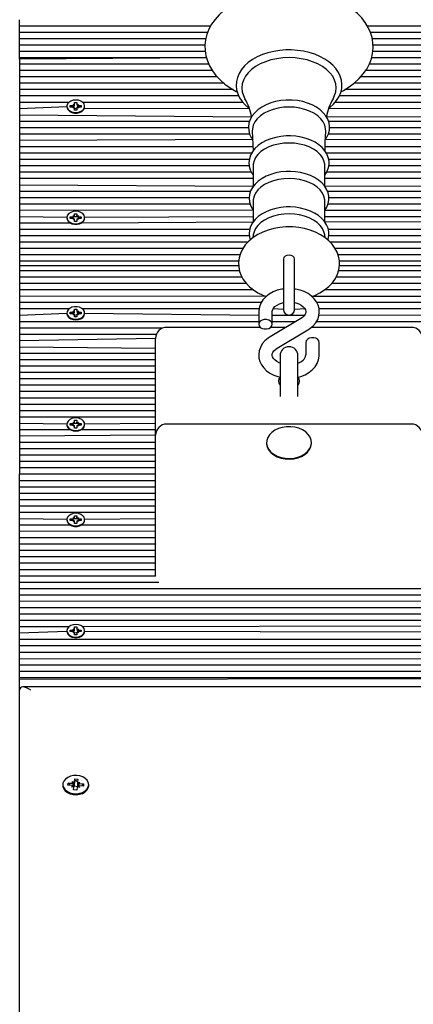
# Model space of a CAD drawing. Units: millimetres. Extents: x 5580 to 18866, y 4150 to 14573.
# Drawn here: x 7468 to 7644, y 11976 to 12414 of the extents above; entities that cross this region are included whole.
import ezdxf

# ---------------------------------------------------------------- set-up
doc = ezdxf.new("R2010")
doc.units = ezdxf.units.MM
doc.header["$LTSCALE"] = 100
doc.linetypes.add('SLD-Сплошная', pattern=[0])

msp = doc.modelspace()

# ---------------------------------------------------------------- linework, layer by layer
at = {"color": 7, "linetype": 'SLD-Сплошная', "lineweight": 25}
for p, q in [((7468.14, 12410.92), (7468.14, 12413.75)), ((7553.21, 12410.92), (7468.14, 12410.92)), ((7468.14, 12408.09), (7468.14, 12410.92)), ((7971.14, 12410.92), (7623.08, 12410.92)), ((7551.88, 12408.09), (7468.14, 12408.09)), ((7468.14, 12405.27), (7468.14, 12408.09)), ((7551.04, 12405.27), (7468.14, 12405.27)), ((7468.14, 12402.44), (7468.14, 12405.27)), ((7971.14, 12408.09), (7624.45, 12408.09)), ((7971.14, 12405.27), (7625.25, 12405.27)), ((7550.66, 12402.44), (7468.14, 12402.44)), ((7468.14, 12399.61), (7468.14, 12402.44)), ((7971.14, 12402.44), (7625.59, 12402.44)), ((7550.79, 12399.61), (7468.14, 12399.61)), ((7468.14, 12396.78), (7468.14, 12399.61)), ((7551.37, 12396.78), (7468.14, 12396.78)), ((7551.37, 12396.78), (7468.14, 12396.19)), ((7468.14, 12396.19), (7468.14, 12396.78)), ((7468.14, 12396.19), (7468.14, 12393.95)), ((7971.14, 12396.78), (7624.94, 12396.78)), ((7971.14, 12396.19), (7624.94, 12396.78)), ((7971.14, 12399.61), (7625.49, 12399.61)), ((7552.42, 12393.95), (7468.14, 12393.95)), ((7468.14, 12393.95), (7468.14, 12391.12)), ((7553.97, 12391.12), (7468.14, 12391.12)), ((7468.14, 12391.12), (7468.14, 12388.29)), ((7971.14, 12391.12), (7622.29, 12391.12)), ((7971.14, 12393.95), (7623.9, 12393.95)), ((7556.21, 12388.29), (7468.14, 12388.29)), ((7468.14, 12388.29), (7468.14, 12385.47)), ((7971.14, 12388.29), (7620.07, 12388.29)), ((7559.18, 12385.47), (7468.14, 12385.47)), ((7468.14, 12385.47), (7468.14, 12382.64)), ((7563.25, 12382.64), (7468.14, 12382.64)), ((7468.14, 12382.64), (7468.14, 12379.81)), ((7971.14, 12382.64), (7613.05, 12382.64)), ((7971.14, 12385.47), (7617.12, 12385.47)), ((7565.75, 12379.81), (7468.14, 12379.81)), ((7468.14, 12379.81), (7468.14, 12376.98)), ((7971.14, 12379.81), (7610.55, 12379.81)), ((7490.07, 12376.98), (7468.14, 12376.98)), ((7468.14, 12376.98), (7468.14, 12374.15)), ((7489.19, 12374.98), (7468.14, 12374.15)), ((7468.14, 12374.15), (7468.14, 12371.32)), ((7489.19, 12374.98), (7489.19, 12374.98)), ((7490.69, 12375.58), (7491.92, 12375.58)), ((7490.69, 12374.87), (7490.69, 12375.58)), ((7490.69, 12374.87), (7490.69, 12375.58)), ((7491.92, 12374.87), (7490.69, 12374.87)), ((7491.92, 12376.09), (7492.55, 12375.84)), ((7492.28, 12375.65), (7491.92, 12376.09)), ((7491.92, 12374.36), (7492.28, 12374.81)), ((7492.55, 12374.62), (7491.92, 12374.36)), ((7492.55, 12375.84), (7492.64, 12376.09)), ((7492.64, 12376.09), (7492.64, 12376.96)), ((7492.64, 12376.96), (7493.64, 12376.96)), ((7493.64, 12374.36), (7492.64, 12374.15)), ((7492.64, 12373.5), (7492.64, 12374.36)), ((7493.64, 12373.5), (7492.64, 12373.5)), ((7493.64, 12376.96), (7493.64, 12376.09)), ((7493.74, 12375.84), (7493.64, 12376.09)), ((7493.64, 12374.36), (7493.64, 12373.5)), ((7493.74, 12375.84), (7494.37, 12376.09)), ((7494.37, 12374.36), (7493.74, 12374.62)), ((7494.37, 12376.09), (7494.01, 12375.65)), ((7494.01, 12374.81), (7494.37, 12374.36)), ((7494.37, 12375.58), (7495.59, 12375.58)), ((7495.59, 12374.87), (7494.37, 12374.87)), ((7495.59, 12375.58), (7495.59, 12374.87)), ((7495.59, 12374.87), (7495.59, 12375.58)), ((7567.59, 12376.98), (7496.22, 12376.98)), ((7570.44, 12374.28), (7496.92, 12374.15)), ((7497.09, 12374.98), (7497.09, 12374.98)), ((7942.19, 12374.98), (7605.8, 12374.15)), ((7943.07, 12376.98), (7608.69, 12376.98)), ((7571.44, 12370.46), (7468.14, 12371.32)), ((7468.14, 12371.32), (7468.14, 12368.5)), ((7971.14, 12371.32), (7604.87, 12370.43)), ((7570.54, 12368.5), (7468.14, 12368.5)), ((7468.14, 12368.5), (7468.14, 12365.67)), ((7570.1, 12365.67), (7468.14, 12365.67)), ((7468.14, 12365.67), (7468.14, 12362.84)), ((7971.14, 12368.5), (7605.76, 12368.5)), ((7971.14, 12365.67), (7606.18, 12365.67)), ((7570.61, 12362.84), (7468.14, 12362.84)), ((7468.14, 12362.84), (7468.14, 12360.01)), ((7571.97, 12360.41), (7468.14, 12360.01)), ((7971.14, 12360.01), (7604.31, 12360.4)), ((7971.14, 12362.84), (7605.66, 12362.84)), ((7468.14, 12360.01), (7468.14, 12357.18)), ((7572.08, 12357.18), (7468.14, 12357.18)), ((7468.14, 12357.18), (7468.14, 12354.35)), ((7971.14, 12357.18), (7604.22, 12357.18)), ((7571.49, 12354.35), (7468.14, 12354.35)), ((7468.14, 12354.35), (7468.14, 12351.53)), ((7570.44, 12351.53), (7468.14, 12351.53)), ((7468.14, 12351.53), (7468.14, 12348.7)), ((7971.14, 12354.35), (7604.81, 12354.35)), ((7971.14, 12351.53), (7605.83, 12351.53)), ((7570.41, 12348.7), (7468.14, 12348.7)), ((7468.14, 12348.7), (7468.14, 12345.87)), ((7572.17, 12348.71), (7572.17, 12339.53)), ((7604.12, 12339.55), (7604.12, 12348.71)), ((7971.14, 12348.7), (7605.85, 12348.7)), ((7571.41, 12345.87), (7468.14, 12345.87)), ((7468.14, 12345.87), (7468.14, 12343.04)), ((7572.17, 12343.04), (7468.14, 12343.04)), ((7468.14, 12343.04), (7468.14, 12340.21)), ((7971.14, 12343.04), (7604.12, 12343.04)), ((7971.14, 12345.87), (7604.89, 12345.87)), ((7572.17, 12339.53), (7468.14, 12340.21)), ((7468.14, 12340.21), (7468.14, 12337.38)), ((7971.14, 12340.21), (7604.12, 12339.55)), ((7570.98, 12337.38), (7468.14, 12337.38)), ((7468.14, 12337.38), (7468.14, 12334.55)), ((7570.38, 12334.55), (7468.14, 12334.55)), ((7468.14, 12334.55), (7468.14, 12331.73)), ((7971.14, 12337.38), (7605.29, 12337.38)), ((7971.14, 12334.55), (7605.89, 12334.55)), ((7570.79, 12331.73), (7468.14, 12331.73)), ((7468.14, 12331.73), (7468.14, 12328.9)), ((7572.17, 12332.92), (7572.17, 12323.75)), ((7604.12, 12323.76), (7604.12, 12332.92)), ((7971.14, 12331.73), (7605.51, 12331.73)), ((7572.17, 12329.01), (7468.14, 12328.9)), ((7468.14, 12328.9), (7468.14, 12326.07)), ((7489.19, 12325.73), (7468.14, 12326.07)), ((7468.14, 12326.07), (7468.14, 12323.24)), ((7489.19, 12325.73), (7489.19, 12325.48)), ((7490.69, 12326.08), (7491.92, 12326.08)), ((7490.69, 12325.38), (7490.69, 12326.08)), ((7490.69, 12326.08), (7490.69, 12326.08)), ((7491.92, 12325.38), (7490.69, 12325.38)), ((7491.92, 12326.6), (7492.55, 12326.34)), ((7492.28, 12326.15), (7491.92, 12326.6)), ((7491.92, 12324.86), (7492.28, 12325.31)), ((7492.64, 12326.6), (7492.64, 12327.46)), ((7492.64, 12327.46), (7493.64, 12327.46)), ((7492.64, 12326.07), (7492.64, 12326.6)), ((7493.64, 12326.07), (7492.64, 12326.07)), ((7493.64, 12327.46), (7493.64, 12326.6)), ((7493.64, 12326.07), (7493.64, 12326.6)), ((7493.74, 12326.34), (7494.37, 12326.6)), ((7494.37, 12326.6), (7494.01, 12326.15)), ((7494.01, 12325.31), (7494.37, 12324.86)), ((7494.37, 12326.08), (7495.59, 12326.08)), ((7495.59, 12325.38), (7494.37, 12325.38)), ((7495.59, 12326.08), (7495.59, 12325.38)), ((7495.59, 12326.08), (7495.59, 12326.08)), ((7572.17, 12326.07), (7497.09, 12325.73)), ((7497.09, 12325.48), (7497.09, 12325.73)), ((7971.14, 12328.9), (7604.07, 12328.9)), ((7942.19, 12325.73), (7604.12, 12326.07)), ((7490.79, 12323.24), (7468.14, 12323.24)), ((7468.14, 12323.24), (7468.14, 12320.41)), ((7492.55, 12325.12), (7491.92, 12324.86)), ((7492.64, 12324), (7492.64, 12324.86)), ((7493.64, 12324), (7492.64, 12324)), ((7493.64, 12324.86), (7493.64, 12324)), ((7494.37, 12324.86), (7493.74, 12325.12)), ((7572.17, 12323.75), (7495.5, 12323.24)), ((7943.79, 12323.24), (7604.12, 12323.76)), ((7570.61, 12320.41), (7468.14, 12320.41)), ((7468.14, 12320.41), (7468.14, 12317.58)), ((7570.45, 12317.58), (7468.14, 12317.58)), ((7468.14, 12317.58), (7468.14, 12314.76)), ((7572.23, 12318), (7572.07, 12316.78)), ((7604.22, 12316.78), (7604.06, 12318)), ((7971.14, 12320.41), (7605.67, 12320.41)), ((7971.14, 12317.58), (7605.86, 12317.58)), ((7569.77, 12314.76), (7468.14, 12314.76)), ((7468.14, 12314.76), (7468.14, 12311.93)), ((7971.14, 12314.76), (7606.52, 12314.76)), ((7567.56, 12311.93), (7468.14, 12311.93)), ((7468.14, 12311.93), (7468.14, 12309.1)), ((7566.29, 12309.1), (7468.14, 12309.1)), ((7468.14, 12309.1), (7468.14, 12306.27)), ((7971.14, 12311.93), (7608.73, 12311.93)), ((7971.14, 12309.1), (7610, 12309.1)), ((7565.72, 12306.27), (7468.14, 12306.27)), ((7468.14, 12306.27), (7468.14, 12304.27)), ((7565.71, 12304.27), (7468.14, 12304.27)), ((7468.14, 12304.27), (7468.14, 12302.03)), ((7585.64, 12307.38), (7585.64, 12301.22)), ((7590.64, 12301.22), (7590.64, 12307.4)), ((7971.14, 12306.27), (7610.58, 12306.27)), ((7971.14, 12304.27), (7610.59, 12304.27)), ((7566.08, 12302.03), (7468.14, 12302.03)), ((7468.14, 12302.03), (7468.14, 12299.2)), ((7567.21, 12299.2), (7468.14, 12299.2)), ((7468.14, 12299.2), (7468.14, 12296.37)), ((7585.64, 12301.22), (7585.64, 12284.84)), ((7590.64, 12284.84), (7590.64, 12301.22)), ((7971.14, 12299.2), (7609.07, 12299.2)), ((7971.14, 12302.03), (7610.19, 12302.03)), ((7569.14, 12296.37), (7468.14, 12296.37)), ((7468.14, 12296.37), (7468.14, 12293.54)), ((7971.14, 12296.37), (7607.13, 12296.37)), ((7572.27, 12293.54), (7468.14, 12293.54)), ((7468.14, 12293.54), (7468.14, 12290.71)), ((7577.96, 12290.64), (7468.14, 12290.71)), ((7468.14, 12290.71), (7468.14, 12287.89)), ((7971.14, 12290.71), (7598.33, 12290.64)), ((7971.14, 12293.54), (7604.03, 12293.54)), ((7575.73, 12287.89), (7468.14, 12287.89)), ((7468.14, 12287.89), (7468.14, 12285.06)), ((7971.14, 12287.89), (7600.56, 12287.89)), ((7490.07, 12285.06), (7468.14, 12285.06)), ((7468.14, 12285.06), (7468.14, 12282.23)), ((7489.19, 12283.06), (7468.14, 12282.23)), ((7468.14, 12282.23), (7468.14, 12279.4)), ((7489.19, 12283.06), (7489.19, 12283.06)), ((7490.69, 12283.66), (7491.92, 12283.66)), ((7490.69, 12282.95), (7490.69, 12283.66)), ((7490.69, 12282.95), (7490.69, 12283.66)), ((7491.92, 12282.95), (7490.69, 12282.95)), ((7491.92, 12284.17), (7492.55, 12283.91)), ((7492.28, 12283.73), (7491.92, 12284.17)), ((7491.92, 12282.44), (7492.28, 12282.88)), ((7492.55, 12282.69), (7491.92, 12282.44)), ((7492.55, 12283.91), (7492.64, 12284.17)), ((7492.64, 12285.04), (7493.64, 12285.04)), ((7492.64, 12284.17), (7492.64, 12285.04)), ((7493.64, 12282.44), (7492.64, 12282.23)), ((7492.64, 12281.57), (7492.64, 12282.44)), ((7493.64, 12281.57), (7492.64, 12281.57)), ((7493.64, 12285.04), (7493.64, 12284.17)), ((7493.74, 12283.91), (7493.64, 12284.17)), ((7493.64, 12282.44), (7493.64, 12281.57)), ((7493.74, 12283.91), (7494.37, 12284.17)), ((7494.37, 12282.44), (7493.74, 12282.69)), ((7494.37, 12284.17), (7494.01, 12283.73)), ((7494.01, 12282.88), (7494.37, 12282.44)), ((7494.37, 12283.66), (7495.59, 12283.66)), ((7495.59, 12282.95), (7494.37, 12282.95)), ((7495.59, 12283.66), (7495.59, 12282.95)), ((7495.59, 12282.95), (7495.59, 12283.66)), ((7574.78, 12285.06), (7496.22, 12285.06)), ((7497.09, 12283.06), (7497.09, 12283.06)), ((7574.64, 12282.23), (7497.09, 12283.06)), ((7574.64, 12283.85), (7574.64, 12278.28)), ((7580.64, 12278.28), (7580.64, 12283.85)), ((7595, 12282.23), (7580.64, 12282.23)), ((7585.64, 12284.84), (7581.02, 12285.06)), ((7595.27, 12285.06), (7590.64, 12284.84)), ((7942.19, 12283.06), (7601.47, 12282.23)), ((7943.07, 12285.06), (7601.54, 12285.06)), ((7574.64, 12279.4), (7468.14, 12279.4)), ((7468.14, 12279.4), (7468.14, 12276.57)), ((7593.44, 12280.87), (7579.77, 12272.72)), ((7590.97, 12279.4), (7580.64, 12279.4)), ((7971.14, 12279.4), (7600.31, 12279.4)), ((7531.88, 12276.57), (7468.14, 12276.57)), ((7468.14, 12276.57), (7468.14, 12273.74)), ((7529, 12273.74), (7468.14, 12273.74)), ((7468.14, 12273.74), (7468.14, 12270.91)), ((7575.35, 12276.89), (7533.64, 12276.89)), ((7586.77, 12276.89), (7579.94, 12276.89)), ((7582.85, 12267.57), (7596.52, 12275.72)), ((7642.64, 12276.89), (7598.11, 12276.89)), ((7528.64, 12271.89), (7468.14, 12270.91)), ((7468.14, 12270.91), (7468.14, 12268.09)), ((7528.64, 12267.5), (7528.64, 12271.89)), ((7595.64, 12270.17), (7595.64, 12264.6)), ((7601.64, 12264.6), (7601.64, 12270.17)), ((7528.64, 12267.5), (7468.14, 12268.09)), ((7468.14, 12268.09), (7468.14, 12265.26)), ((7528.64, 12265.26), (7468.14, 12265.26)), ((7468.14, 12265.26), (7468.14, 12262.43)), ((7528.64, 12228.86), (7528.64, 12267.5)), ((7584.14, 12264.28), (7584.14, 12246.14)), ((7592.14, 12246.14), (7592.14, 12264.28)), ((7528.64, 12262.43), (7468.14, 12262.43)), ((7468.14, 12262.43), (7468.14, 12259.6)), ((7528.64, 12259.6), (7468.14, 12259.6)), ((7468.14, 12259.6), (7468.14, 12256.77)), ((7528.64, 12256.77), (7468.14, 12256.77)), ((7468.14, 12256.77), (7468.14, 12253.94)), ((7528.64, 12253.94), (7468.14, 12253.94)), ((7468.14, 12253.94), (7468.14, 12251.12)), ((7528.64, 12251.12), (7468.14, 12251.12)), ((7468.14, 12251.12), (7468.14, 12248.29)), ((7528.64, 12248.29), (7468.14, 12248.29)), ((7468.14, 12248.29), (7468.14, 12245.46)), ((7528.64, 12245.46), (7468.14, 12245.46)), ((7468.14, 12245.46), (7468.14, 12242.63)), ((7528.64, 12242.63), (7468.14, 12242.63)), ((7468.14, 12242.63), (7468.14, 12239.8)), ((7528.64, 12239.8), (7468.14, 12239.8)), ((7468.14, 12239.8), (7468.14, 12236.97)), ((7528.64, 12236.97), (7468.14, 12236.97)), ((7468.14, 12236.97), (7468.14, 12234.15)), ((7489.19, 12233.81), (7468.14, 12234.15)), ((7468.14, 12234.15), (7468.14, 12231.32)), ((7489.19, 12233.81), (7489.19, 12233.56)), ((7490.69, 12234.16), (7491.92, 12234.16)), ((7490.69, 12233.45), (7490.69, 12234.16)), ((7490.69, 12234.16), (7490.69, 12234.16)), ((7491.92, 12233.45), (7490.69, 12233.45)), ((7491.92, 12234.67), (7492.55, 12234.42)), ((7492.28, 12234.23), (7491.92, 12234.67)), ((7491.92, 12232.94), (7492.28, 12233.38)), ((7492.64, 12235.54), (7493.64, 12235.54)), ((7492.64, 12234.67), (7492.64, 12235.54)), ((7492.64, 12234.15), (7492.64, 12234.67)), ((7493.64, 12234.15), (7492.64, 12234.15)), ((7493.64, 12235.54), (7493.64, 12234.67)), ((7493.64, 12234.15), (7493.64, 12234.67)), ((7493.74, 12234.42), (7494.37, 12234.67)), ((7494.37, 12234.67), (7494.01, 12234.23)), ((7494.01, 12233.38), (7494.37, 12232.94)), ((7494.37, 12234.16), (7495.59, 12234.16)), ((7495.59, 12233.45), (7494.37, 12233.45)), ((7495.59, 12234.16), (7495.59, 12233.45)), ((7495.59, 12234.16), (7495.59, 12234.16)), ((7528.64, 12234.15), (7497.09, 12233.81)), ((7497.09, 12233.56), (7497.09, 12233.81)), ((7642.64, 12233.86), (7533.64, 12233.86)), ((7490.79, 12231.32), (7468.14, 12231.32)), ((7468.14, 12231.32), (7468.14, 12228.49)), ((7492.55, 12233.2), (7491.92, 12232.94)), ((7492.64, 12232.07), (7492.64, 12232.94)), ((7493.64, 12232.07), (7492.64, 12232.07)), ((7493.64, 12232.94), (7493.64, 12232.07)), ((7494.37, 12232.94), (7493.74, 12233.2)), ((7528.64, 12231.32), (7495.5, 12231.32)), ((7528.64, 12228.86), (7468.14, 12228.49)), ((7468.14, 12228.49), (7468.14, 12225.66)), ((7528.64, 12225.66), (7468.14, 12225.66)), ((7468.14, 12225.66), (7468.14, 12222.83)), ((7528.64, 12186.18), (7528.64, 12228.86)), ((7578.14, 12225.36), (7578.14, 12225.36)), ((7598.14, 12225.36), (7598.14, 12225.64)), ((7528.64, 12222.83), (7468.14, 12222.83)), ((7468.14, 12222.83), (7468.14, 12220)), ((7528.64, 12220), (7468.14, 12220)), ((7468.14, 12220), (7468.14, 12217.17)), ((7528.64, 12217.17), (7468.14, 12217.17)), ((7468.14, 12217.17), (7468.14, 12214.35)), ((7528.64, 12214.35), (7468.14, 12214.35)), ((7468.14, 12214.35), (7468.14, 12211.52)), ((7528.64, 12211.52), (7468.14, 12211.52)), ((7468.14, 12208.69), (7468.14, 12211.52)), ((7528.64, 12208.69), (7468.14, 12208.69)), ((7468.14, 12205.86), (7468.14, 12208.69)), ((7528.64, 12205.86), (7468.14, 12205.86)), ((7468.14, 12203.03), (7468.14, 12205.86)), ((7528.64, 12203.03), (7468.14, 12203.03)), ((7468.14, 12200.2), (7468.14, 12203.03)), ((7528.64, 12200.2), (7468.14, 12200.2)), ((7468.14, 12197.38), (7468.14, 12200.2)), ((7528.64, 12197.38), (7468.14, 12197.38)), ((7468.14, 12194.55), (7468.14, 12197.38)), ((7528.64, 12194.55), (7468.14, 12194.55)), ((7468.14, 12191.72), (7468.14, 12194.55)), ((7489.19, 12191.38), (7468.14, 12191.72)), ((7468.14, 12188.89), (7468.14, 12191.72)), ((7489.19, 12191.38), (7489.19, 12191.13)), ((7490.69, 12191.73), (7491.92, 12191.73)), ((7490.69, 12191.03), (7490.69, 12191.73)), ((7490.69, 12191.73), (7490.69, 12191.73)), ((7491.92, 12191.03), (7490.69, 12191.03)), ((7491.92, 12192.25), (7492.55, 12191.99)), ((7492.28, 12191.8), (7491.92, 12192.25)), ((7491.92, 12190.51), (7492.28, 12190.96)), ((7492.55, 12190.77), (7491.92, 12190.51)), ((7492.64, 12192.25), (7492.64, 12193.11)), ((7492.64, 12193.11), (7493.64, 12193.11)), ((7492.64, 12191.72), (7492.64, 12192.25)), ((7493.64, 12191.72), (7492.64, 12191.72)), ((7492.64, 12189.65), (7492.64, 12190.51)), ((7493.64, 12189.65), (7492.64, 12189.65)), ((7493.64, 12193.11), (7493.64, 12192.25)), ((7493.64, 12191.72), (7493.64, 12192.25)), ((7493.64, 12190.51), (7493.64, 12189.65)), ((7493.74, 12191.99), (7494.37, 12192.25)), ((7494.37, 12190.51), (7493.74, 12190.77)), ((7494.37, 12192.25), (7494.01, 12191.8)), ((7494.01, 12190.96), (7494.37, 12190.51)), ((7494.37, 12191.73), (7495.59, 12191.73)), ((7495.59, 12191.03), (7494.37, 12191.03)), ((7495.59, 12191.73), (7495.59, 12191.03)), ((7495.59, 12191.73), (7495.59, 12191.73)), ((7528.64, 12191.72), (7497.09, 12191.38)), ((7497.09, 12191.13), (7497.09, 12191.38)), ((7490.79, 12188.89), (7468.14, 12188.89)), ((7468.14, 12186.06), (7468.14, 12188.89)), ((7528.64, 12186.18), (7468.14, 12186.06)), ((7468.14, 12183.23), (7468.14, 12186.06)), ((7528.64, 12188.89), (7495.5, 12188.89)), ((7528.64, 12166.26), (7528.64, 12186.18)), ((7528.64, 12183.23), (7468.14, 12183.23)), ((7468.14, 12180.41), (7468.14, 12183.23)), ((7528.64, 12180.41), (7468.14, 12180.41)), ((7468.14, 12177.58), (7468.14, 12180.41)), ((7528.64, 12177.58), (7468.14, 12177.58)), ((7468.14, 12174.75), (7468.14, 12177.58)), ((7528.64, 12174.75), (7468.14, 12174.75)), ((7468.14, 12171.92), (7468.14, 12174.75)), ((7528.64, 12171.92), (7468.14, 12171.92)), ((7468.14, 12169.09), (7468.14, 12171.92)), ((7528.64, 12169.09), (7468.14, 12169.09)), ((7468.14, 12166.26), (7468.14, 12169.09)), ((7528.64, 12166.26), (7468.14, 12166.26)), ((7468.14, 12163.43), (7468.14, 12166.26)), ((7530.16, 12163.43), (7468.14, 12163.43)), ((7468.14, 12160.61), (7468.14, 12163.43)), ((7820.56, 12160.61), (7468.14, 12160.61)), ((7468.14, 12157.78), (7468.14, 12160.61)), ((7824.06, 12157.78), (7468.14, 12157.78)), ((7468.14, 12154.95), (7468.14, 12157.78)), ((7828.06, 12155.34), (7468.14, 12154.95)), ((7468.14, 12152.12), (7468.14, 12154.95)), ((7829.55, 12152.12), (7468.14, 12152.12)), ((7468.14, 12149.29), (7468.14, 12152.12)), ((7831.92, 12149.29), (7468.14, 12149.29)), ((7468.14, 12146.46), (7468.14, 12149.29)), ((7833.92, 12146.46), (7468.14, 12146.46)), ((7468.14, 12143.64), (7468.14, 12146.46)), ((7490.07, 12143.64), (7468.14, 12143.64)), ((7468.14, 12140.81), (7468.14, 12143.64)), ((7489.19, 12141.64), (7468.14, 12140.81)), ((7489.19, 12141.64), (7489.19, 12141.64)), ((7490.69, 12142.24), (7491.92, 12142.24)), ((7490.69, 12141.53), (7490.69, 12142.24)), ((7490.69, 12141.53), (7490.69, 12142.24)), ((7491.92, 12141.53), (7490.69, 12141.53)), ((7491.92, 12142.75), (7492.55, 12142.49)), ((7492.28, 12142.31), (7491.92, 12142.75)), ((7491.92, 12141.02), (7492.28, 12141.46)), ((7492.55, 12141.27), (7491.92, 12141.02)), ((7492.55, 12142.49), (7492.64, 12142.75)), ((7492.64, 12142.75), (7492.64, 12143.62)), ((7492.64, 12143.62), (7493.64, 12143.62)), ((7493.64, 12143.62), (7493.64, 12142.75)), ((7493.74, 12142.49), (7493.64, 12142.75)), ((7493.74, 12142.49), (7494.37, 12142.75)), ((7494.37, 12141.02), (7493.74, 12141.27)), ((7494.37, 12142.75), (7494.01, 12142.31)), ((7494.01, 12141.46), (7494.37, 12141.02)), ((7494.37, 12142.24), (7495.59, 12142.24)), ((7495.59, 12141.53), (7494.37, 12141.53)), ((7495.59, 12142.24), (7495.59, 12141.53)), ((7495.59, 12141.53), (7495.59, 12142.24)), ((7834.44, 12144.19), (7496.22, 12143.64)), ((7497.09, 12141.64), (7497.09, 12141.64)), ((7833.2, 12140.81), (7497.09, 12141.64)), ((7468.14, 12137.98), (7468.14, 12140.81)), ((7833.24, 12137.98), (7468.14, 12137.98)), ((7468.14, 12135.15), (7468.14, 12137.98)), ((7493.64, 12141.02), (7492.64, 12140.81)), ((7492.64, 12140.15), (7492.64, 12141.02)), ((7493.64, 12140.15), (7492.64, 12140.15)), ((7493.64, 12141.02), (7493.64, 12140.15)), ((7834.28, 12135.15), (7468.14, 12135.15)), ((7468.14, 12132.32), (7468.14, 12135.15)), ((7835.05, 12132.32), (7468.14, 12132.32)), ((7468.14, 12129.49), (7468.14, 12132.32)), ((7835.1, 12129.06), (7468.14, 12129.49)), ((7468.14, 12126.67), (7468.14, 12129.49)), ((7833.84, 12126.67), (7468.14, 12126.67)), ((7468.14, 12123.84), (7468.14, 12126.67)), ((7833.3, 12123.84), (7468.14, 12123.84)), ((7468.14, 12121.01), (7468.14, 12123.84)), ((7833.78, 12121.01), (7468.14, 12121.01)), ((7468.14, 12120.42), (7833.78, 12121.01)), ((7468.14, 12120.42), (7468.14, 12121.01)), ((7468.14, 12115.47), (7468.14, 12120.42)), ((7468.14, 11688.81), (7468.14, 12115.47)), ((7835.17, 12116.94), (7469.61, 12116.94)), ((7492.58, 12074.76), (7492.71, 12075.98)), ((7492.67, 12075.14), (7492.71, 12075.98)), ((7492.71, 12075.98), (7494.11, 12075.9)), ((7494.11, 12075.9), (7493.98, 12074.68)), ((7487.39, 12073.05), (7487.39, 12073.05)), ((7489.65, 12073.2), (7489.76, 12074.19)), ((7491.37, 12073.11), (7489.65, 12073.2)), ((7489.76, 12074.19), (7491.48, 12074.09)), ((7490.29, 12073.7), (7489.76, 12074.19)), ((7490.15, 12073.17), (7490.29, 12073.51)), ((7491.29, 12072.38), (7491.87, 12072.98)), ((7492.22, 12072.7), (7491.29, 12072.38)), ((7491.56, 12074.82), (7492.4, 12074.41)), ((7492, 12074.16), (7491.56, 12074.82)), ((7492.18, 12071.11), (7492.32, 12072.38)), ((7492.18, 12071.11), (7492.31, 12072.33)), ((7492.58, 12072.84), (7492.59, 12072.95)), ((7492.59, 12072.95), (7492.67, 12075.14)), ((7492.59, 12072.95), (7493.97, 12072.7)), ((7493.71, 12072.25), (7493.58, 12071.04)), ((7494.73, 12072.2), (7493.89, 12072.61)), ((7493.98, 12074.68), (7493.97, 12072.7)), ((7494.07, 12074.31), (7495, 12074.63)), ((7494.29, 12072.85), (7494.73, 12072.2)), ((7495, 12074.63), (7494.42, 12074.03)), ((7496.53, 12072.82), (7494.81, 12072.92)), ((7494.92, 12073.91), (7496.64, 12073.81)), ((7496.11, 12073.38), (7496.64, 12073.81)), ((7496.13, 12072.85), (7496.11, 12073.38)), ((7496.13, 12072.85), (7496.11, 12073.19)), ((7496.64, 12073.81), (7496.53, 12072.82)), ((7498.89, 12073.05), (7498.89, 12073.51)), ((7493.58, 12071.04), (7492.18, 12071.11))]:
    msp.add_line(p, q, dxfattribs=at)
at = {"color": 7, "linetype": 'SLD-Сплошная', "lineweight": 25, "flags": 128}
for points in [[(7611.25, 12381.64), (7612.41, 12382.23), (7614.97, 12383.84), (7617.32, 12385.61), (7619.41, 12387.54), (7621.23, 12389.6), (7622.75, 12391.78), (7623.96, 12394.05), (7624.84, 12396.38), (7625.4, 12398.74), (7625.64, 12401.11), (7625.55, 12403.48), (7625.15, 12405.81), (7624.45, 12408.1), (7623.45, 12410.32), (7622.14, 12412.48), (7620.55, 12414.55), (7618.68, 12416.51), (7616.54, 12418.34), (7614.15, 12420.04), (7611.54, 12421.57), (7608.73, 12422.94), (7605.75, 12424.12), (7602.62, 12425.1), (7599.37, 12425.89), (7596.03, 12426.48), (7592.63, 12426.86), (7589.2, 12427.02), (7588.14, 12427.03), (7586.31, 12427), (7582.87, 12426.79), (7579.48, 12426.36), (7576.16, 12425.73), (7572.94, 12424.89), (7569.84, 12423.86), (7566.88, 12422.63), (7564.1, 12421.22), (7561.52, 12419.63), (7559.15, 12417.87), (7557.04, 12415.95), (7555.2, 12413.9), (7553.65, 12411.73), (7552.42, 12409.47), (7551.51, 12407.14), (7550.92, 12404.78), (7550.66, 12402.41), (7550.72, 12400.05), (7551.09, 12397.71), (7551.77, 12395.42), (7552.75, 12393.19), (7554.03, 12391.03), (7555.6, 12388.95), (7557.45, 12386.98), (7559.57, 12385.13), (7561.93, 12383.43), (7564.53, 12381.88), (7565.06, 12381.62)], [(7588.14, 12400.31), (7586.7, 12400.28), (7583.99, 12400.07), (7581.33, 12399.65), (7578.76, 12399.03), (7576.31, 12398.22), (7574.02, 12397.22), (7571.91, 12396.04), (7570.01, 12394.7), (7568.36, 12393.21), (7566.99, 12391.59), (7565.91, 12389.87), (7565.14, 12388.08), (7564.7, 12386.24), (7564.58, 12384.4), (7564.78, 12382.58), (7565.29, 12380.79), (7566.1, 12379.06), (7567.21, 12377.41), (7568.59, 12375.85), (7570.25, 12374.41), (7570.44, 12374.28)], [(7605.8, 12374.15), (7606.37, 12374.67), (7608, 12376.17), (7609.37, 12377.79), (7610.43, 12379.52), (7611.18, 12381.31), (7611.6, 12383.15), (7611.7, 12384.99), (7611.49, 12386.81), (7610.96, 12388.6), (7610.14, 12390.32), (7609.02, 12391.97), (7607.62, 12393.52), (7605.95, 12394.96), (7604.03, 12396.26), (7601.9, 12397.4), (7599.58, 12398.37), (7597.12, 12399.15), (7594.53, 12399.73), (7591.86, 12400.12), (7589.15, 12400.3), (7588.14, 12400.31)], [(7588.14, 12396.86), (7585.4, 12396.75), (7582.7, 12396.41), (7580.09, 12395.84), (7577.62, 12395.07), (7575.33, 12394.09), (7573.26, 12392.93), (7571.44, 12391.61), (7569.91, 12390.15), (7568.69, 12388.57), (7567.81, 12386.91), (7567.27, 12385.19), (7567.09, 12383.43), (7567.27, 12381.68), (7567.81, 12379.96), (7568.5, 12378.59)], [(7607.8, 12378.58), (7608.48, 12379.96), (7609.02, 12381.68), (7609.2, 12383.43), (7609.02, 12385.19), (7608.48, 12386.91), (7607.6, 12388.57), (7606.38, 12390.15), (7604.85, 12391.61), (7603.03, 12392.93), (7600.96, 12394.09), (7598.67, 12395.07), (7596.2, 12395.84), (7593.59, 12396.41), (7590.89, 12396.75), (7588.14, 12396.86)], [(7493.14, 12378.02), (7491.98, 12377.9), (7490.92, 12377.54), (7490.06, 12376.97), (7489.47, 12376.25), (7489.21, 12375.44), (7489.29, 12374.61), (7489.72, 12373.83), (7490.46, 12373.18), (7491.43, 12372.71), (7492.56, 12372.47), (7493.73, 12372.47), (7494.86, 12372.71), (7495.83, 12373.18), (7496.57, 12373.83), (7497, 12374.61), (7497.08, 12375.44), (7496.82, 12376.25), (7496.23, 12376.97), (7495.37, 12377.54), (7494.31, 12377.9), (7493.14, 12378.02)], [(7588.14, 12378), (7586.87, 12377.97), (7584.5, 12377.75), (7582.19, 12377.33), (7579.98, 12376.71), (7577.91, 12375.89), (7576, 12374.89), (7574.31, 12373.71), (7572.86, 12372.38), (7571.69, 12370.91), (7570.82, 12369.35), (7570.28, 12367.72), (7570.07, 12366.08), (7570.18, 12364.45), (7570.6, 12362.86), (7571.32, 12361.34), (7571.97, 12360.41)], [(7604.31, 12360.4), (7605.02, 12361.43), (7605.74, 12363.03), (7606.14, 12364.66), (7606.21, 12366.3), (7605.96, 12367.92), (7605.41, 12369.48), (7604.56, 12370.97), (7603.43, 12372.38), (7602.03, 12373.67), (7600.37, 12374.83), (7598.5, 12375.84), (7596.44, 12376.66), (7594.24, 12377.3), (7591.94, 12377.73), (7589.57, 12377.96), (7588.14, 12378)], [(7489.19, 12374.98), (7489.29, 12374.36), (7489.72, 12373.58), (7490.46, 12372.93), (7491.43, 12372.46), (7492.56, 12372.22), (7493.73, 12372.22), (7494.86, 12372.46), (7495.83, 12372.93), (7496.57, 12373.58), (7497, 12374.36), (7497.09, 12374.98)], [(7588.14, 12374.9), (7585.71, 12374.78), (7583.33, 12374.44), (7581.06, 12373.87), (7578.95, 12373.09), (7577.04, 12372.12), (7575.38, 12370.98), (7574.01, 12369.69), (7572.95, 12368.29), (7572.23, 12366.8), (7571.86, 12365.27), (7571.79, 12364.12)], [(7604.5, 12364.12), (7604.43, 12365.27), (7604.06, 12366.8), (7603.34, 12368.29), (7602.28, 12369.69), (7600.91, 12370.98), (7599.25, 12372.12), (7597.34, 12373.09), (7595.23, 12373.87), (7592.96, 12374.44), (7590.58, 12374.78), (7588.14, 12374.9)], [(7588.14, 12362.07), (7586.88, 12362.04), (7584.52, 12361.83), (7582.23, 12361.41), (7580.03, 12360.78), (7577.98, 12359.96), (7576.09, 12358.96), (7574.42, 12357.79), (7572.98, 12356.45), (7571.83, 12354.99), (7570.99, 12353.43), (7570.48, 12351.81), (7570.29, 12350.17), (7570.42, 12348.55), (7570.87, 12346.98), (7571.61, 12345.47), (7572.17, 12344.69)], [(7571.79, 12364.12), (7572.07, 12358.18), (7572.1, 12355.33)], [(7604.12, 12344.65), (7604.99, 12346.01), (7605.64, 12347.61), (7605.96, 12349.25), (7605.96, 12350.88), (7605.64, 12352.47), (7605.03, 12354.01), (7604.12, 12355.47), (7602.93, 12356.85), (7601.47, 12358.1), (7599.76, 12359.22), (7597.85, 12360.17), (7595.76, 12360.94), (7593.54, 12361.52), (7591.23, 12361.9), (7588.86, 12362.06), (7588.14, 12362.07)], [(7604.19, 12355.36), (7604.24, 12359.12), (7604.5, 12364.12)], [(7588.14, 12358.89), (7585.76, 12358.78), (7583.44, 12358.44), (7581.21, 12357.89), (7579.15, 12357.12), (7577.28, 12356.17), (7575.66, 12355.06), (7574.31, 12353.8), (7573.28, 12352.43), (7572.57, 12350.97), (7572.22, 12349.47), (7572.17, 12348.71)], [(7604.12, 12348.71), (7604.07, 12349.47), (7603.72, 12350.97), (7603.01, 12352.43), (7601.98, 12353.8), (7600.63, 12355.06), (7599.01, 12356.17), (7597.14, 12357.12), (7595.08, 12357.89), (7592.85, 12358.44), (7590.53, 12358.78), (7588.14, 12358.89)], [(7588.14, 12346.24), (7586.88, 12346.21), (7584.53, 12346), (7582.24, 12345.58), (7580.05, 12344.95), (7578, 12344.14), (7576.12, 12343.13), (7574.45, 12341.96), (7573.02, 12340.62), (7571.88, 12339.16), (7571.05, 12337.6), (7570.54, 12335.98), (7570.36, 12334.35), (7570.5, 12332.73), (7570.95, 12331.17), (7571.7, 12329.66), (7572.17, 12329.01)], [(7588.14, 12343.11), (7585.76, 12342.99), (7583.44, 12342.66), (7581.21, 12342.1), (7579.15, 12341.34), (7577.28, 12340.39), (7575.66, 12339.27), (7574.31, 12338.01), (7573.28, 12336.64), (7572.57, 12335.19), (7572.22, 12333.68), (7572.17, 12332.92)], [(7604.07, 12328.9), (7604.97, 12330.35), (7605.6, 12331.95), (7605.9, 12333.58), (7605.88, 12335.21), (7605.54, 12336.79), (7604.9, 12338.32), (7603.97, 12339.78), (7602.76, 12341.14), (7601.28, 12342.39), (7599.56, 12343.49), (7597.64, 12344.42), (7595.54, 12345.18), (7593.32, 12345.74), (7591, 12346.09), (7588.76, 12346.24), (7588.14, 12346.24)], [(7604.12, 12332.92), (7604.07, 12333.68), (7603.72, 12335.19), (7603.01, 12336.64), (7601.98, 12338.01), (7600.63, 12339.27), (7599.01, 12340.39), (7597.14, 12341.34), (7595.08, 12342.1), (7592.85, 12342.66), (7590.53, 12342.99), (7588.14, 12343.11)], [(7588.14, 12330.46), (7586.88, 12330.43), (7584.53, 12330.21), (7582.24, 12329.79), (7580.05, 12329.17), (7578, 12328.35), (7576.12, 12327.35), (7574.45, 12326.17), (7573.02, 12324.84), (7571.88, 12323.37), (7571.05, 12321.81), (7570.54, 12320.19), (7570.36, 12318.56), (7570.5, 12316.95), (7570.84, 12315.77)], [(7605.45, 12315.77), (7605.6, 12316.16), (7605.9, 12317.79), (7605.88, 12319.42), (7605.54, 12321.01), (7604.9, 12322.54), (7603.97, 12323.99), (7602.76, 12325.36), (7601.28, 12326.6), (7599.56, 12327.7), (7597.64, 12328.64), (7595.54, 12329.39), (7593.32, 12329.95), (7591, 12330.3), (7588.76, 12330.45), (7588.14, 12330.46)], [(7489.19, 12325.48), (7489.29, 12324.86), (7489.72, 12324.09), (7490.46, 12323.44), (7491.43, 12322.97), (7492.56, 12322.72), (7493.73, 12322.72), (7494.86, 12322.97), (7495.83, 12323.44), (7496.57, 12324.09), (7497, 12324.86), (7497.09, 12325.48)], [(7493.14, 12328.52), (7491.98, 12328.4), (7490.92, 12328.04), (7490.06, 12327.47), (7489.47, 12326.75), (7489.21, 12325.94), (7489.29, 12325.11), (7489.72, 12324.33), (7490.46, 12323.68), (7491.43, 12323.21), (7492.56, 12322.97), (7493.73, 12322.97), (7494.86, 12323.21), (7495.83, 12323.68), (7496.57, 12324.33), (7497, 12325.11), (7497.08, 12325.94), (7496.82, 12326.75), (7496.23, 12327.47), (7495.37, 12328.04), (7494.31, 12328.4), (7493.14, 12328.52)], [(7588.14, 12327.32), (7585.76, 12327.21), (7583.44, 12326.87), (7581.21, 12326.31), (7579.15, 12325.55), (7577.28, 12324.6), (7575.66, 12323.49), (7574.31, 12322.23), (7573.28, 12320.86), (7572.57, 12319.4), (7572.23, 12318)], [(7604.06, 12318), (7603.72, 12319.4), (7603.01, 12320.86), (7601.98, 12322.23), (7600.63, 12323.49), (7599.01, 12324.6), (7597.14, 12325.55), (7595.08, 12326.31), (7592.85, 12326.87), (7590.53, 12327.21), (7588.14, 12327.32)], [(7588.14, 12321.58), (7586.68, 12321.55), (7584.02, 12321.31), (7581.41, 12320.86), (7578.88, 12320.18), (7576.46, 12319.28), (7574.19, 12318.16), (7572.11, 12316.82), (7570.26, 12315.28), (7568.68, 12313.56), (7567.41, 12311.7), (7566.48, 12309.75), (7565.9, 12307.75), (7565.65, 12305.73), (7565.73, 12303.75), (7566.12, 12301.81), (7566.81, 12299.95), (7567.77, 12298.18), (7569.01, 12296.5), (7570.52, 12294.94), (7572.29, 12293.52), (7574.31, 12292.25), (7576.53, 12291.17), (7577.96, 12290.64)], [(7598.33, 12290.64), (7599.62, 12291.11), (7601.91, 12292.21), (7604.01, 12293.53), (7605.88, 12295.05), (7607.49, 12296.75), (7608.78, 12298.6), (7609.74, 12300.55), (7610.35, 12302.55), (7610.63, 12304.56), (7610.58, 12306.55), (7610.21, 12308.49), (7609.56, 12310.36), (7608.62, 12312.14), (7607.4, 12313.83), (7605.91, 12315.4), (7604.16, 12316.83), (7602.17, 12318.12), (7599.96, 12319.22), (7597.59, 12320.12), (7595.08, 12320.81), (7592.48, 12321.28), (7589.83, 12321.54), (7588.14, 12321.58)], [(7590.64, 12307.4), (7590.45, 12307.99), (7589.91, 12308.51), (7589.1, 12308.85), (7588.14, 12308.97), (7587.19, 12308.85), (7586.38, 12308.51), (7585.83, 12307.99), (7585.64, 12307.38), (7585.64, 12307.38)], [(7585.64, 12293.95), (7584.87, 12293.85), (7582.89, 12293.36), (7581.01, 12292.63), (7579.29, 12291.67), (7577.78, 12290.5), (7576.53, 12289.15), (7575.57, 12287.65), (7574.95, 12286.06), (7574.67, 12284.44), (7574.64, 12283.85)], [(7596.52, 12275.72), (7597.42, 12276.31), (7598.86, 12277.53), (7600.04, 12278.93), (7600.91, 12280.45), (7601.44, 12282.06), (7601.64, 12283.68), (7601.52, 12285.28), (7601.09, 12286.81), (7600.37, 12288.27), (7599.38, 12289.61), (7598.13, 12290.83), (7596.63, 12291.9), (7594.93, 12292.78), (7593.06, 12293.46), (7591.07, 12293.91), (7590.64, 12293.96)], [(7493.14, 12280.51), (7494.31, 12280.64), (7495.37, 12281), (7496.23, 12281.56), (7496.82, 12282.28), (7497.08, 12283.1), (7497, 12283.93), (7496.57, 12284.7), (7495.83, 12285.35), (7494.86, 12285.82), (7493.73, 12286.07), (7492.56, 12286.07), (7491.43, 12285.82), (7490.46, 12285.35), (7489.72, 12284.7), (7489.29, 12283.93), (7489.21, 12283.1), (7489.47, 12282.28), (7490.06, 12281.56), (7490.92, 12281), (7491.98, 12280.64), (7493.14, 12280.51)], [(7580.64, 12283.85), (7580.66, 12284.12), (7580.86, 12284.79), (7581.25, 12285.45), (7581.88, 12286.11), (7582.8, 12286.79), (7583.95, 12287.37), (7585.28, 12287.8), (7585.73, 12287.89)], [(7590.54, 12287.89), (7591.22, 12287.75), (7592.52, 12287.29), (7593.62, 12286.71), (7594.49, 12286.05), (7595.1, 12285.36), (7595.47, 12284.7), (7595.63, 12284.06), (7595.59, 12283.36), (7595.33, 12282.7), (7594.86, 12282.03), (7594.08, 12281.31), (7593.44, 12280.87)], [(7489.19, 12283.06), (7489.21, 12282.85), (7489.47, 12282.04), (7490.06, 12281.32), (7490.92, 12280.75), (7491.98, 12280.39), (7493.14, 12280.26)], [(7493.14, 12280.26), (7494.31, 12280.39), (7495.37, 12280.75), (7496.23, 12281.32), (7496.82, 12282.04), (7497.08, 12282.85), (7497.09, 12283.06)], [(7580.64, 12278.28), (7580.46, 12279.02), (7579.94, 12279.66), (7579.14, 12280.14), (7578.17, 12280.4), (7577.12, 12280.4), (7576.14, 12280.14), (7575.35, 12279.66), (7574.83, 12279.02), (7574.64, 12278.28), (7574.83, 12277.54), (7575.35, 12276.89), (7576.14, 12276.41), (7577.12, 12276.16), (7578.17, 12276.16), (7579.14, 12276.41), (7579.94, 12276.89), (7580.46, 12277.54), (7580.64, 12278.28)], [(7579.77, 12272.72), (7578.87, 12272.13), (7577.43, 12270.92), (7576.25, 12269.52), (7575.38, 12267.99), (7574.84, 12266.39), (7574.65, 12264.77), (7574.77, 12263.17), (7575.2, 12261.63), (7575.92, 12260.18), (7576.91, 12258.83), (7578.16, 12257.61), (7579.66, 12256.54), (7581.36, 12255.66), (7583.23, 12254.98), (7584.14, 12254.77)], [(7601.64, 12270.17), (7601.46, 12270.9), (7600.94, 12271.55), (7600.14, 12272.03), (7599.17, 12272.29), (7598.12, 12272.29), (7597.14, 12272.03), (7596.35, 12271.55), (7595.83, 12270.9), (7595.64, 12270.17)], [(7584.14, 12261.02), (7583.77, 12261.15), (7582.67, 12261.74), (7581.8, 12262.4), (7581.19, 12263.08), (7580.82, 12263.74), (7580.66, 12264.38), (7580.7, 12265.09), (7580.96, 12265.75), (7581.43, 12266.41), (7582.21, 12267.14), (7582.85, 12267.57)], [(7592.14, 12254.77), (7593.4, 12255.09), (7595.28, 12255.82), (7597, 12256.77), (7598.51, 12257.94), (7599.76, 12259.3), (7600.71, 12260.8), (7601.34, 12262.38), (7601.62, 12264.01), (7601.64, 12264.6)], [(7489.19, 12233.56), (7489.21, 12233.35), (7489.47, 12232.54), (7490.06, 12231.82), (7490.92, 12231.25), (7491.98, 12230.89), (7493.14, 12230.77)], [(7493.14, 12231.01), (7494.31, 12231.14), (7495.37, 12231.5), (7496.23, 12232.07), (7496.82, 12232.79), (7497.08, 12233.6), (7497, 12234.43), (7496.57, 12235.2), (7495.83, 12235.85), (7494.86, 12236.32), (7493.73, 12236.57), (7492.56, 12236.57), (7491.43, 12236.32), (7490.46, 12235.85), (7489.72, 12235.2), (7489.29, 12234.43), (7489.21, 12233.6), (7489.47, 12232.79), (7490.06, 12232.07), (7490.92, 12231.5), (7491.98, 12231.14), (7493.14, 12231.01)], [(7493.14, 12230.77), (7494.31, 12230.89), (7495.37, 12231.25), (7496.23, 12231.82), (7496.82, 12232.54), (7497.08, 12233.35), (7497.09, 12233.56)], [(7588.91, 12232.69), (7587.01, 12232.66), (7585.15, 12232.39), (7583.4, 12231.86), (7581.82, 12231.12), (7580.47, 12230.17), (7579.4, 12229.06), (7578.64, 12227.83), (7578.22, 12226.52), (7578.17, 12225.17), (7578.47, 12223.85), (7579.13, 12222.58), (7580.11, 12221.43), (7581.38, 12220.43), (7582.89, 12219.62), (7584.6, 12219.03), (7586.43, 12218.67), (7588.33, 12218.57), (7590.22, 12218.72), (7592.03, 12219.12), (7593.7, 12219.76), (7595.18, 12220.61), (7596.39, 12221.64), (7597.32, 12222.82), (7597.9, 12224.1), (7598.14, 12225.43), (7598.02, 12226.77), (7597.53, 12228.07), (7596.71, 12229.28), (7595.58, 12230.36), (7594.18, 12231.27), (7592.56, 12231.98), (7590.79, 12232.46), (7588.91, 12232.69)], [(7578.14, 12225.36), (7578.17, 12224.89), (7578.47, 12223.57), (7579.13, 12222.3), (7580.11, 12221.15), (7581.38, 12220.15), (7582.89, 12219.34), (7584.6, 12218.75), (7586.43, 12218.39), (7588.33, 12218.29), (7590.22, 12218.44), (7592.03, 12218.84), (7593.7, 12219.48), (7595.18, 12220.33), (7596.39, 12221.36), (7597.32, 12222.54), (7597.9, 12223.82), (7598.14, 12225.15), (7598.14, 12225.36)], [(7493.14, 12194.17), (7491.98, 12194.05), (7490.92, 12193.69), (7490.06, 12193.12), (7489.47, 12192.4), (7489.21, 12191.59), (7489.29, 12190.76), (7489.72, 12189.98), (7490.46, 12189.33), (7491.43, 12188.86), (7492.56, 12188.62), (7493.73, 12188.62), (7494.86, 12188.86), (7495.83, 12189.33), (7496.57, 12189.98), (7497, 12190.76), (7497.08, 12191.59), (7496.82, 12192.4), (7496.23, 12193.12), (7495.37, 12193.69), (7494.31, 12194.05), (7493.14, 12194.17)], [(7489.19, 12191.13), (7489.29, 12190.51), (7489.72, 12189.74), (7490.46, 12189.09), (7491.43, 12188.62), (7492.56, 12188.37), (7493.73, 12188.37), (7494.86, 12188.62), (7495.83, 12189.09), (7496.57, 12189.74), (7497, 12190.51), (7497.09, 12191.13)], [(7489.19, 12141.64), (7489.29, 12141.01), (7489.72, 12140.24), (7490.46, 12139.59), (7491.43, 12139.12), (7492.56, 12138.87), (7493.73, 12138.87), (7494.86, 12139.12), (7495.83, 12139.59), (7496.57, 12140.24), (7497, 12141.01), (7497.09, 12141.64)], [(7493.14, 12144.68), (7491.98, 12144.55), (7490.92, 12144.19), (7490.06, 12143.62), (7489.47, 12142.9), (7489.21, 12142.09), (7489.29, 12141.26), (7489.72, 12140.49), (7490.46, 12139.84), (7491.43, 12139.37), (7492.56, 12139.12), (7493.73, 12139.12), (7494.86, 12139.37), (7495.83, 12139.84), (7496.57, 12140.49), (7497, 12141.26), (7497.08, 12142.09), (7496.82, 12142.9), (7496.23, 12143.62), (7495.37, 12144.19), (7494.31, 12144.55), (7493.14, 12144.68)], [(7493.59, 12077.56), (7492.15, 12077.51), (7490.77, 12077.21), (7489.55, 12076.68), (7488.54, 12075.94), (7487.83, 12075.06), (7487.45, 12074.07), (7487.43, 12073.06), (7487.77, 12072.06), (7488.44, 12071.16), (7489.42, 12070.41), (7490.62, 12069.85), (7491.98, 12069.52), (7493.42, 12069.44), (7494.84, 12069.62), (7496.15, 12070.04), (7497.28, 12070.68), (7498.14, 12071.5), (7498.69, 12072.44), (7498.89, 12073.45), (7498.73, 12074.46), (7498.22, 12075.41), (7497.39, 12076.25), (7496.3, 12076.91), (7495, 12077.35), (7493.59, 12077.56)], [(7487.39, 12073.05), (7487.43, 12072.6), (7487.77, 12071.61), (7488.44, 12070.71), (7489.42, 12069.95), (7490.62, 12069.39), (7491.98, 12069.06), (7493.42, 12068.99), (7494.84, 12069.16), (7496.15, 12069.58), (7497.28, 12070.22), (7498.14, 12071.04), (7498.69, 12071.98), (7498.89, 12072.99), (7498.89, 12073.05)], [(7490.29, 12073.7), (7490.19, 12073.41), (7490.15, 12073.17)], [(7493.98, 12074.68), (7493.14, 12075.17), (7492.67, 12075.14)]]:
    msp.add_lwpolyline(points, dxfattribs=at)
at = {"color": 7, "linetype": 'SLD-Сплошная', "lineweight": 25}
for centre, radius, start, end in [((7548.16, 12366.64), 23.59, 9.3288, 30.4365), ((7625.84, 12367.49), 21.18, 148.4256, 172.0133), ((7491.92, 12376.55), 0.965, 269.708, 291.7492), ((7491.92, 12373.91), 0.965, 68.2508, 90.292), ((7492.24, 12376.1), 0.405, 319.4764, 359.0165), ((7492.24, 12374.36), 0.405, 0.9835, 40.5236), ((7494.05, 12376.1), 0.405, 180.9835, 220.5236), ((7494.05, 12374.36), 0.405, 139.4764, 179.0165), ((7494.36, 12376.55), 0.965, 248.2508, 270.292), ((7494.36, 12373.91), 0.965, 89.708, 111.7492), ((7491.92, 12327.05), 0.965, 269.708, 291.7492), ((7491.92, 12324.41), 0.965, 68.2508, 90.292), ((7492.24, 12326.6), 0.405, 319.4764, 359.0165), ((7494.05, 12326.6), 0.405, 180.9835, 220.5236), ((7494.36, 12327.05), 0.965, 248.2508, 270.292), ((7494.36, 12324.41), 0.965, 89.708, 111.7492), ((7492.24, 12324.86), 0.405, 0.9835, 40.5236), ((7494.05, 12324.86), 0.405, 139.4764, 179.0165), ((7491.92, 12284.62), 0.965, 269.708, 291.7492), ((7491.92, 12281.99), 0.965, 68.2508, 90.292), ((7492.24, 12284.18), 0.405, 319.4764, 359.0165), ((7492.24, 12282.43), 0.405, 0.9835, 40.5236), ((7494.05, 12284.18), 0.405, 180.9835, 220.5236), ((7494.05, 12282.43), 0.405, 139.4764, 179.0165), ((7494.36, 12284.62), 0.965, 248.2508, 270.292), ((7494.36, 12281.99), 0.965, 89.708, 111.7492), ((7588.14, 12284.84), 2.5, 180, 0), ((7533.64, 12271.89), 5, 90, 180), ((7642.64, 12271.89), 5, 0, 90), ((7588.14, 12264.28), 4, 0, 180), ((7591.07, 12265.56), 4.67, 283.2545, 348.0864), ((7586.32, 12253.01), 2.8, 140.8399, 219.1601), ((7590.01, 12253.01), 2.78, 320.4329, 39.5671), ((7491.92, 12235.13), 0.965, 269.708, 291.7492), ((7491.92, 12232.49), 0.965, 68.2508, 90.292), ((7492.24, 12234.68), 0.405, 319.4764, 359.0165), ((7494.05, 12234.68), 0.405, 180.9835, 220.5236), ((7494.36, 12235.13), 0.965, 248.2508, 270.292), ((7494.36, 12232.49), 0.965, 89.708, 111.7492), ((7533.64, 12228.86), 5, 90, 180), ((7642.64, 12228.86), 5, 0, 90), ((7492.24, 12232.93), 0.405, 0.9835, 40.5236), ((7494.05, 12232.93), 0.405, 139.4764, 179.0165), ((7491.92, 12192.7), 0.965, 269.708, 291.7492), ((7491.92, 12190.06), 0.965, 68.2508, 90.292), ((7492.24, 12192.25), 0.405, 319.4764, 359.0165), ((7492.24, 12190.51), 0.405, 0.9835, 40.5236), ((7494.05, 12192.25), 0.405, 180.9835, 220.5236), ((7494.05, 12190.51), 0.405, 139.4764, 179.0165), ((7494.36, 12192.7), 0.965, 248.2508, 270.292), ((7494.36, 12190.06), 0.965, 89.708, 111.7492), ((7491.92, 12143.2), 0.965, 269.708, 291.7492), ((7491.92, 12140.56), 0.965, 68.2508, 90.292), ((7492.24, 12142.76), 0.405, 319.4764, 359.0165), ((7492.24, 12141.01), 0.405, 0.9835, 40.5236), ((7494.05, 12142.76), 0.405, 180.9835, 220.5236), ((7494.05, 12141.01), 0.405, 139.4764, 179.0165), ((7494.36, 12143.2), 0.965, 248.2508, 270.292), ((7494.36, 12140.56), 0.965, 89.708, 111.7492), ((7491.31, 12071.79), 1.32, 64.7115, 87.2621), ((7491.56, 12075.49), 1.4, 266.6754, 288.343), ((7491.77, 12072.38), 0.548, 354.3864, 35.1514), ((7491.93, 12072.91), 0.658, 306.2843, 353.2172), ((7491.98, 12074.84), 0.607, 314.4554, 352.493), ((7494.31, 12072.17), 0.607, 134.4554, 172.493), ((7494.52, 12074.63), 0.548, 174.3864, 215.1514), ((7494.5, 12072.71), 0.524, 180.088, 197.0243), ((7494.73, 12071.52), 1.4, 86.6754, 108.343), ((7494.98, 12075.22), 1.32, 244.7115, 267.2621)]:
    msp.add_arc(centre, radius, start, end, dxfattribs=at)
for centre, major_axis, ratio, start_param, end_param in [((7491.92, 12376.09), (-0.66, 5.62), 0.054723, 4.42904, 4.626929), ((7491.92, 12374.36), (-0.6, 6.13), 0.065742, 4.731979, 4.778393), ((7491.92, 12376.09), (0.34, 6.31), 0.101483, 4.587275, 4.67722), ((7494.37, 12376.09), (-0.34, 6.31), 0.101483, 1.605965, 1.69591), ((7494.37, 12376.09), (0.66, 5.62), 0.054723, 1.656256, 1.854145), ((7494.37, 12374.36), (0.6, 6.13), 0.065742, 1.504792, 1.551206), ((7491.92, 12326.6), (-0.66, 5.62), 0.054723, 4.57287, 4.626929), ((7491.92, 12324.86), (-0.6, 6.13), 0.065742, 4.731979, 4.778393), ((7491.92, 12326.6), (0.34, 6.31), 0.101483, 4.613545, 4.67722), ((7494.37, 12326.6), (-0.34, 6.31), 0.101483, 1.605965, 1.66964), ((7494.37, 12326.6), (0.66, 5.62), 0.054723, 1.656256, 1.710315), ((7494.37, 12324.86), (0.6, 6.13), 0.065742, 1.504792, 1.550166), ((7491.92, 12284.17), (-0.66, 5.62), 0.054723, 4.42904, 4.626929), ((7491.92, 12282.44), (-0.6, 6.13), 0.065742, 4.731979, 4.778393), ((7491.92, 12284.17), (0.34, 6.31), 0.101483, 4.587275, 4.67722), ((7494.37, 12284.17), (-0.34, 6.31), 0.101483, 1.605965, 1.69591), ((7494.37, 12284.17), (0.66, 5.62), 0.054723, 1.656256, 1.854145), ((7494.37, 12282.44), (0.6, 6.13), 0.065742, 1.504792, 1.550166), ((7491.92, 12234.67), (-0.66, 5.62), 0.054723, 4.57287, 4.626929), ((7491.92, 12232.94), (-0.6, 6.13), 0.065742, 4.732804, 4.778393), ((7491.92, 12234.67), (0.34, 6.31), 0.101483, 4.613545, 4.67722), ((7494.37, 12234.67), (-0.34, 6.31), 0.101483, 1.605965, 1.66964), ((7494.37, 12234.67), (0.66, 5.62), 0.054723, 1.656256, 1.710315), ((7494.37, 12232.94), (0.6, 6.13), 0.065742, 1.504792, 1.550166), ((7491.92, 12192.25), (-0.66, 5.62), 0.054723, 4.57287, 4.626929), ((7491.92, 12190.51), (-0.6, 6.13), 0.065742, 4.731979, 4.778393), ((7491.92, 12192.25), (0.34, 6.31), 0.101483, 4.613545, 4.67722), ((7494.37, 12192.25), (-0.34, 6.31), 0.101483, 1.605965, 1.66964), ((7494.37, 12192.25), (0.66, 5.62), 0.054723, 1.656256, 1.710315), ((7494.37, 12190.51), (0.6, 6.13), 0.065742, 1.504792, 1.550166), ((7491.92, 12142.75), (-0.66, 5.62), 0.054723, 4.42904, 4.626929), ((7491.92, 12141.02), (-0.6, 6.13), 0.065742, 4.732804, 4.778393), ((7491.92, 12142.75), (0.34, 6.31), 0.101483, 4.587275, 4.67722), ((7494.37, 12142.75), (-0.34, 6.31), 0.101483, 1.605965, 1.69591), ((7494.37, 12142.75), (0.66, 5.62), 0.054723, 1.656256, 1.854145), ((7494.37, 12141.02), (0.6, 6.13), 0.065742, 1.504792, 1.550166), ((7473.14, 12111.94), (-4.62, 4.62), 0.414214, 5.105088, 6.675884), ((7491.29, 12072.38), (-0.81, 8.71), 0.072396, 4.729619, 4.774321), ((7491.56, 12074.82), (-0.96, 8), 0.045008, 4.436608, 4.625149), ((7491.56, 12074.82), (0.55, 8.89), 0.097613, 4.466968, 4.672259), ((7495, 12074.63), (-0.41, 8.94), 0.104834, 1.600913, 1.810769), ((7494.73, 12072.2), (0.89, 8.62), 0.058653, 1.500952, 1.555774), ((7495, 12074.63), (0.89, 7.9), 0.064278, 1.653808, 1.804786)]:
    msp.add_ellipse(centre, major_axis=major_axis, ratio=ratio, start_param=start_param, end_param=end_param, dxfattribs=at)

doc.saveas('drawing.dxf')
